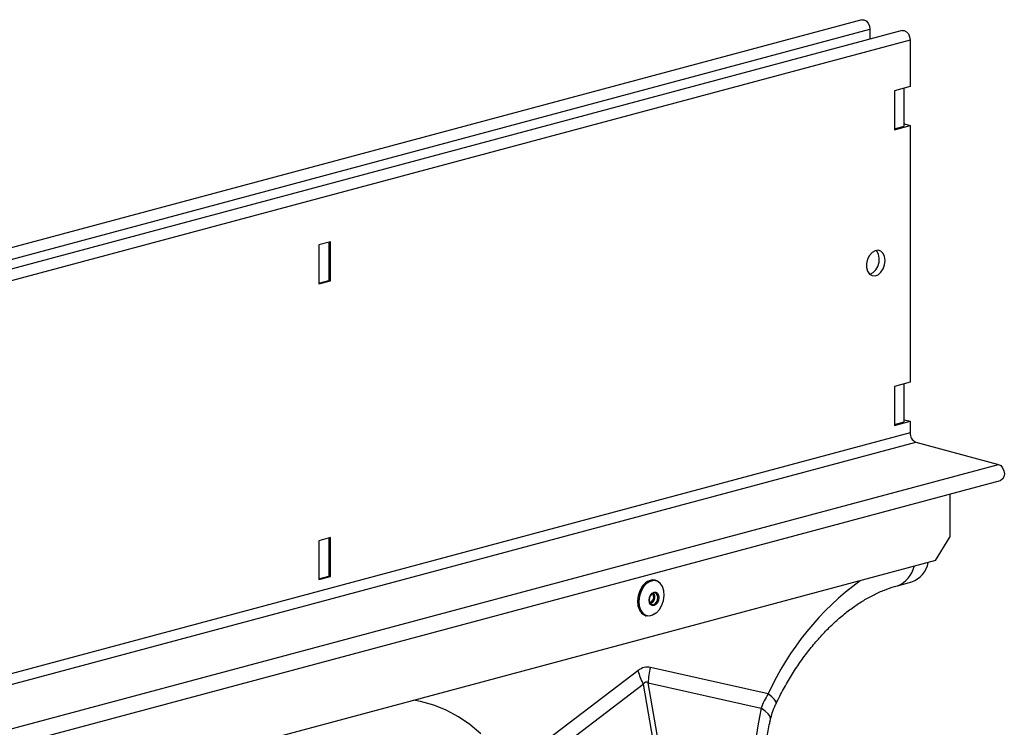
# Model space of a CAD drawing. Units: millimetres. Extents: x -8103 to 7754, y 102 to 7026.
# Drawn here: x -5561 to -5318, y 1869 to 2044 of the extents above; entities that cross this region are included whole.
import ezdxf

# ---------------------------------------------------------------- set-up
doc = ezdxf.new("R2010")
doc.units = ezdxf.units.MM
doc.layers.get('0').update_dxf_attribs({"linetype": 'CONTINUOUS'})
doc.layers.add('ACO_DRAINAGE', color=7, linetype='CONTINUOUS')

# ---------------------------------------------------------------- blocks, each defined once
blk = doc.blocks.new('ACO-32824-ISO')
at = {"layer": 'ACO_DRAINAGE', "linetype": 'Continuous'}
for p, q in [((96.657, -13.367), (25.593, -32.405)), ((96.657, -13.367), (96.684, -13.367)), ((96.684, -13.367), (96.712, -13.382)), ((96.712, -13.382), (96.735, -13.409)), ((25.692, -32.524), (96.756, -13.485)), ((97.156, -13.5), (26.092, -32.539)), ((96.735, -13.409), (96.751, -13.446)), ((96.751, -13.446), (96.756, -13.485)), ((96.756, -13.485), (96.756, -13.607)), ((97.156, -13.5), (97.182, -13.5)), ((97.182, -13.5), (97.21, -13.515)), ((97.21, -13.515), (97.234, -13.543)), ((97.255, -13.619), (26.191, -32.657)), ((97.234, -13.543), (97.249, -13.579)), ((97.249, -13.579), (97.255, -13.619)), ((97.255, -13.619), (97.255, -14.194)), ((97.255, -14.194), (97.06, -14.246)), ((97.06, -14.246), (97.06, -14.728)), ((97.181, -14.684), (97.181, -14.214)), ((97.06, -14.728), (97.255, -14.676)), ((97.06, -14.717), (97.181, -14.684)), ((97.181, -14.658), (97.184, -14.657)), ((97.184, -14.657), (97.255, -14.676)), ((97.255, -14.676), (97.255, -17.855)), ((90.078, -16.117), (89.936, -16.155)), ((89.936, -16.155), (89.936, -16.637)), ((90.06, -16.122), (90.06, -16.594)), ((90.078, -16.599), (90.078, -16.117)), ((96.729, -16.332), (96.717, -16.384)), ((96.753, -16.285), (96.729, -16.332)), ((96.784, -16.248), (96.753, -16.285)), ((96.821, -16.226), (96.784, -16.248)), ((96.859, -16.22), (96.821, -16.226)), ((96.844, -16.232), (96.835, -16.222)), ((96.865, -16.269), (96.844, -16.232)), ((96.893, -16.231), (96.859, -16.22)), ((96.874, -16.317), (96.865, -16.269)), ((96.871, -16.369), (96.874, -16.317)), ((96.921, -16.259), (96.893, -16.231)), ((96.939, -16.299), (96.921, -16.259)), ((96.945, -16.348), (96.939, -16.299)), ((96.717, -16.384), (96.717, -16.435)), ((96.717, -16.435), (96.729, -16.481)), ((96.83, -16.465), (96.856, -16.42)), ((96.856, -16.42), (96.871, -16.369)), ((96.893, -16.493), (96.921, -16.451)), ((96.921, -16.451), (96.939, -16.401)), ((96.939, -16.401), (96.945, -16.348)), ((96.729, -16.481), (96.753, -16.515)), ((96.753, -16.515), (96.784, -16.535)), ((96.755, -16.518), (96.76, -16.517)), ((96.76, -16.517), (96.797, -16.498)), ((96.784, -16.535), (96.821, -16.538)), ((96.797, -16.498), (96.83, -16.465)), ((96.821, -16.538), (96.859, -16.523)), ((96.859, -16.523), (96.893, -16.493)), ((89.936, -16.627), (90.06, -16.594)), ((89.936, -16.637), (90.078, -16.599)), ((90.06, -16.594), (90.078, -16.599)), ((97.255, -17.855), (97.06, -17.907)), ((97.06, -17.907), (97.06, -18.389)), ((97.181, -18.345), (97.181, -17.875)), ((97.06, -18.389), (97.255, -18.337)), ((97.06, -18.378), (97.181, -18.345)), ((97.181, -18.319), (97.184, -18.318)), ((97.184, -18.318), (97.255, -18.337)), ((97.255, -18.337), (97.255, -18.481)), ((97.255, -18.481), (26.191, -37.52)), ((26.261, -37.636), (97.325, -18.597)), ((97.325, -18.597), (98.349, -18.871)), ((27.285, -37.91), (98.349, -18.871)), ((98.349, -18.871), (98.377, -18.886)), ((98.377, -18.886), (98.4, -18.914)), ((98.4, -18.914), (98.416, -18.95)), ((98.416, -18.95), (98.422, -18.989)), ((98.422, -18.989), (98.416, -19.025)), ((27.311, -38.108), (98.376, -19.069)), ((98.377, -19.068), (98.376, -19.069)), ((98.4, -19.053), (98.377, -19.068)), ((98.416, -19.025), (98.4, -19.053)), ((97.746, -19.237), (97.746, -19.774)), ((90.078, -19.778), (89.936, -19.816)), ((89.936, -19.816), (89.936, -20.298)), ((90.06, -19.783), (90.06, -20.255)), ((90.078, -20.26), (90.078, -19.778)), ((97.569, -20.062), (97.746, -19.774)), ((97.569, -20.062), (26.859, -39.006)), ((89.936, -20.288), (90.06, -20.255)), ((89.936, -20.298), (90.078, -20.26)), ((90.06, -20.255), (90.078, -20.26)), ((93.979, -20.339), (93.94, -20.381)), ((93.946, -20.383), (93.986, -20.341)), ((93.993, -20.347), (93.955, -20.388)), ((93.986, -20.341), (94.03, -20.313)), ((94.037, -20.32), (93.993, -20.347)), ((94.03, -20.313), (94.076, -20.303)), ((94.081, -20.31), (94.037, -20.32)), ((94.076, -20.303), (94.106, -20.307)), ((94.124, -20.318), (94.081, -20.31)), ((94.106, -20.307), (94.1, -20.305)), ((94.106, -20.307), (94.119, -20.311)), ((94.119, -20.311), (94.156, -20.336)), ((94.16, -20.343), (94.124, -20.318)), ((94.189, -20.383), (94.16, -20.343)), ((97.098, -20.373), (97.275, -20.326)), ((93.909, -20.435), (93.888, -20.497)), ((93.895, -20.498), (93.915, -20.437)), ((93.925, -20.441), (93.905, -20.501)), ((93.94, -20.381), (93.909, -20.435)), ((93.915, -20.437), (93.946, -20.383)), ((93.955, -20.388), (93.925, -20.441)), ((94.058, -20.474), (94.041, -20.494)), ((94.042, -20.489), (94.062, -20.466)), ((94.078, -20.463), (94.058, -20.474)), ((94.062, -20.466), (94.085, -20.453)), ((94.098, -20.463), (94.078, -20.463)), ((94.085, -20.453), (94.109, -20.453)), ((94.116, -20.474), (94.098, -20.463)), ((94.109, -20.453), (94.128, -20.466)), ((94.127, -20.494), (94.116, -20.474)), ((94.128, -20.466), (94.142, -20.49)), ((94.206, -20.435), (94.189, -20.383)), ((94.21, -20.494), (94.206, -20.435)), ((93.888, -20.497), (93.88, -20.56)), ((93.88, -20.56), (93.885, -20.621)), ((93.886, -20.562), (93.895, -20.498)), ((93.891, -20.623), (93.886, -20.562)), ((93.905, -20.501), (93.897, -20.563)), ((93.897, -20.563), (93.902, -20.622)), ((94.024, -20.553), (94.028, -20.52)), ((94.028, -20.584), (94.024, -20.553)), ((94.029, -20.52), (94.025, -20.549)), ((94.025, -20.549), (94.029, -20.576)), ((94.028, -20.52), (94.042, -20.489)), ((94.042, -20.607), (94.028, -20.584)), ((94.041, -20.494), (94.029, -20.52)), ((94.029, -20.576), (94.041, -20.596)), ((94.034, -20.586), (94.052, -20.576)), ((94.034, -20.586), (94.034, -20.586)), ((94.041, -20.596), (94.058, -20.607)), ((94.061, -20.586), (94.042, -20.597)), ((94.078, -20.607), (94.098, -20.596)), ((94.098, -20.596), (94.116, -20.576)), ((94.128, -20.584), (94.109, -20.608)), ((94.116, -20.576), (94.127, -20.549)), ((94.131, -20.521), (94.127, -20.494)), ((94.127, -20.549), (94.131, -20.521)), ((94.142, -20.553), (94.128, -20.584)), ((94.142, -20.49), (94.146, -20.52)), ((94.146, -20.52), (94.142, -20.553)), ((94.183, -20.616), (94.203, -20.556)), ((94.203, -20.556), (94.21, -20.494)), ((93.885, -20.621), (93.903, -20.674)), ((93.909, -20.676), (93.891, -20.623)), ((93.902, -20.622), (93.919, -20.674)), ((93.903, -20.674), (93.931, -20.715)), ((93.938, -20.716), (93.909, -20.676)), ((93.919, -20.674), (93.947, -20.713)), ((93.931, -20.715), (93.969, -20.74)), ((93.975, -20.742), (93.938, -20.716)), ((93.947, -20.713), (93.983, -20.738)), ((94.062, -20.62), (94.042, -20.607)), ((94.058, -20.607), (94.078, -20.607)), ((94.085, -20.62), (94.062, -20.62)), ((94.109, -20.713), (94.065, -20.74)), ((94.07, -20.736), (94.114, -20.71)), ((94.109, -20.608), (94.085, -20.62)), ((94.114, -20.71), (94.152, -20.668)), ((94.152, -20.668), (94.183, -20.616)), ((93.969, -20.74), (93.982, -20.745)), ((93.988, -20.746), (93.975, -20.742)), ((93.982, -20.745), (93.988, -20.746)), ((93.983, -20.738), (94.026, -20.746)), ((94.009, -20.75), (93.988, -20.746)), ((94.026, -20.746), (94.07, -20.736)), ((94.065, -20.74), (94.063, -20.74)), ((93.886, -21.426), (92.288, -22.641)), ((95.498, -21.712), (94.04, -21.385)), ((95.126, -27.963), (94.012, -21.576)), ((94.012, -21.576), (95.411, -21.891)), ((92.405, -22.768), (93.95, -21.592)), ((93.95, -21.592), (95.064, -27.979)), ((91.195, -21.808), (91.113, -21.792)), ((91.357, -21.852), (91.195, -21.808)), ((95.542, -21.748), (95.498, -21.712)), ((95.573, -21.78), (95.542, -21.748)), ((95.592, -21.807), (95.573, -21.78)), ((95.597, -21.828), (95.592, -21.807)), ((91.513, -21.915), (91.357, -21.852)), ((91.663, -21.996), (91.513, -21.915)), ((95.462, -21.925), (95.411, -21.891)), ((95.499, -21.959), (95.462, -21.925)), ((95.595, -21.835), (95.597, -21.828)), ((91.805, -22.093), (91.663, -21.996)), ((95.521, -21.992), (95.499, -21.959)), ((95.528, -22.023), (95.521, -21.992)), ((95.527, -22.031), (95.528, -22.023)), ((91.94, -22.207), (91.805, -22.093))]:
    blk.add_line(p, q, dxfattribs=at)
for centre, radius, start, end in [((97.373, -18.488), 0.118, 176.6365, 246.4081), ((97.165, -20.023), 0.322, 289.9677, 348.7598), ((96.988, -20.071), 0.322, 290.1422, 348.7508), ((94.071, -20.435), 0.133, 77.6707, 133.6622), ((98.75, -23.193), 3.573, 126.2705, 155.5193), ((94.004, -20.515), 0.0771, 308.0432, 36.7949), ((94.007, -20.516), 0.0888, 308.0118, 36.9962), ((94.904, -21.131), 1.06, 196.1784, 205.8318), ((95.026, -21.629), 1.016, 166.0586, 176.9857)]:
    blk.add_arc(centre, radius, start, end, dxfattribs=at)
for centre, major_axis, ratio, start_param, end_param in [((93.963, -26.364), (0.043, 4.984), 0.177142, 6.244993, 6.419526), ((94.494, -26.507), (-0.51, 4.942), 0.072751, 6.207573, 6.382105), ((97.481, -23.165), (-0.244, 3.373), 0.642608, 1.13735, 1.681725)]:
    blk.add_ellipse(centre, major_axis=major_axis, ratio=ratio, start_param=start_param, end_param=end_param, dxfattribs=at)
for points, knots in [([(95.595, -21.835), (95.61, -21.804), (95.655, -21.713), (95.735, -21.567), (95.837, -21.402), (95.946, -21.246), (96.06, -21.101), (96.178, -20.966), (96.3, -20.844), (96.426, -20.734), (96.553, -20.637), (96.681, -20.553), (96.809, -20.482), (96.937, -20.425), (97.033, -20.391), (97.086, -20.376), (97.098, -20.373)], [0, 0, 0, 0, 0.0402953, 0.1186915, 0.1969764, 0.275131, 0.3531525, 0.4310496, 0.5088471, 0.5865919, 0.6643384, 0.7421811, 0.8202667, 0.8987992, 0.9780526, 1, 1, 1, 1]), ([(95.527, -22.031), (95.534, -22.004), (95.548, -21.946), (95.573, -21.879), (95.592, -21.842), (95.596, -21.835)], [0, 0, 0, 0, 0.424047, 0.890969, 1, 1, 1, 1]), ([(95.476, -23.655), (95.47, -23.619), (95.456, -23.511), (95.438, -23.329), (95.427, -23.113), (95.426, -22.896), (95.434, -22.682), (95.453, -22.471), (95.48, -22.267), (95.507, -22.122), (95.523, -22.045), (95.527, -22.031)], [0, 0, 0, 0, 0.066985, 0.197146, 0.327527, 0.458049, 0.588589, 0.718993, 0.849131, 0.971966, 1, 1, 1, 1])]:
    blk.add_open_spline(points, degree=3, knots=knots, dxfattribs=at)
blk.add_open_spline([(95.498, -21.712), (95.461, -21.769), (95.432, -21.829), (95.411, -21.891)], degree=3, dxfattribs=at)

msp = doc.modelspace()

# ---------------------------------------------------------------- block references
at = {"xscale": 20, "yscale": 20, "zscale": 20}
msp.add_blockref('ACO-32824-ISO', (-7286.03, 2311.09), dxfattribs=at)

doc.saveas('drawing.dxf')
